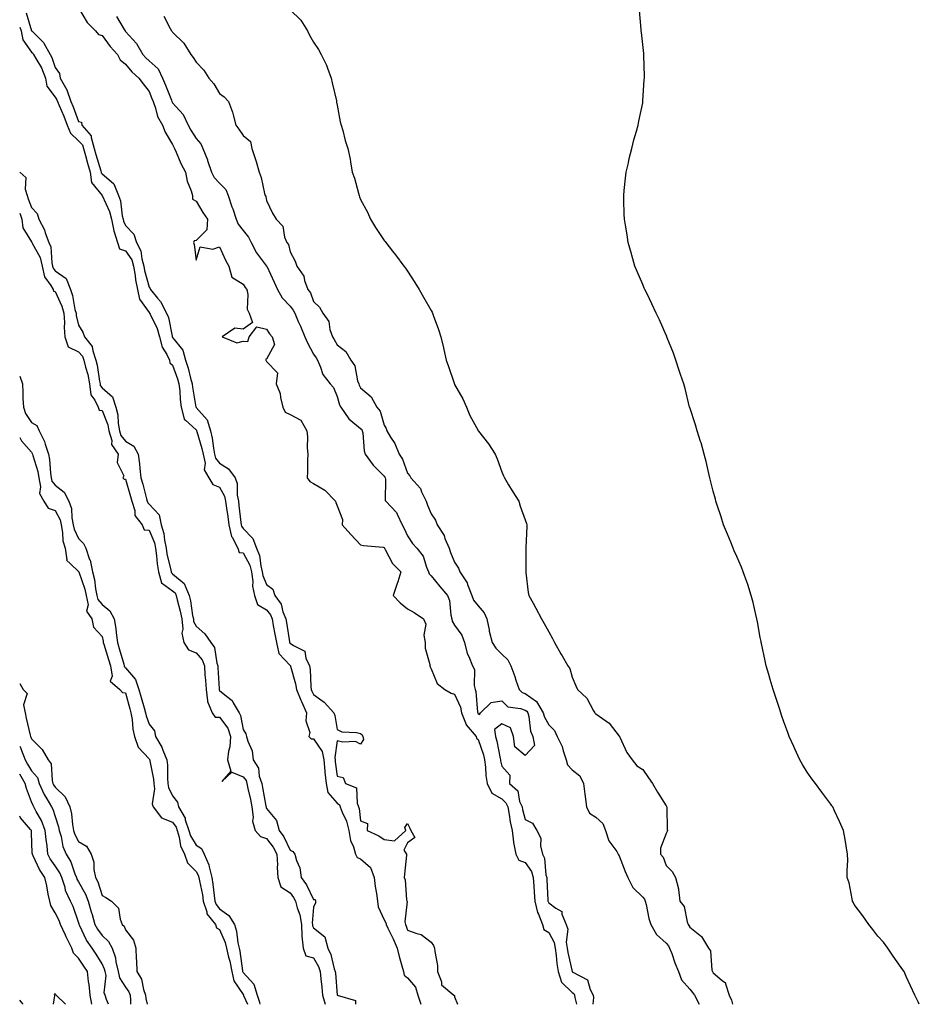
# Model space of a CAD drawing. Units: inches. Extents: x 942083 to 944723, y 7355978 to 7358618.
# Drawn here: x 942083 to 942466, y 7355978 to 7356397 of the extents above; entities that cross this region are included whole.
import ezdxf

# ---------------------------------------------------------------- set-up
doc = ezdxf.new("R2010")
doc.units = ezdxf.units.IN
doc.header["$MEASUREMENT"] = 0
doc.layers.add('Contour_94207355', color=7, linetype='Continuous', true_color=0x934749)

msp = doc.modelspace()

# ---------------------------------------------------------------- linework, layer by layer
at = {"layer": 'Contour_94207355'}
for points in [[(942085.74, 7356399.61, 3296), (942088.05, 7356392.03, 3296), (942088.12, 7356391.99, 3296), (942088.14, 7356391.92, 3296), (942093.12, 7356386.99, 3296), (942093.23, 7356386.74, 3296), (942096, 7356381.92, 3296), (942096.73, 7356380.6, 3296), (942098.05, 7356376.32, 3296), (942099.95, 7356373.83, 3296), (942100.16, 7356371.92, 3296), (942103.05, 7356366.92, 3296), (942104.82, 7356361.92, 3296), (942105.76, 7356359.63, 3296), (942108.05, 7356353.42, 3296), (942109.27, 7356353.14, 3296), (942109.43, 7356351.92, 3296), (942113.43, 7356347.3, 3296), (942113.38, 7356346.59, 3296), (942114.72, 7356341.92, 3296), (942115.45, 7356339.33, 3296), (942117.52, 7356332.45, 3296), (942117.68, 7356331.92, 3296), (942117.72, 7356331.59, 3296), (942118.05, 7356331.18, 3296), (942122.93, 7356327.04, 3296), (942123.07, 7356326.94, 3296), (942123.07, 7356326.9, 3296), (942125.03, 7356321.92, 3296), (942125.83, 7356319.71, 3296), (942126.62, 7356313.34, 3296), (942126.99, 7356311.92, 3296), (942127.15, 7356311.02, 3296), (942128.05, 7356309.2, 3296), (942131.59, 7356305.45, 3296), (942132.72, 7356301.92, 3296), (942134.59, 7356298.46, 3296), (942134.91, 7356295.06, 3296), (942135.84, 7356291.92, 3296), (942136.15, 7356290.02, 3296), (942138.05, 7356282.97, 3296), (942138.58, 7356282.44, 3296), (942138.71, 7356281.92, 3296), (942141.66, 7356278.31, 3296), (942142.94, 7356276.81, 3296), (942145.5, 7356271.92, 3296), (942146.24, 7356270.12, 3296), (942147.84, 7356262.13, 3296), (942147.9, 7356261.92, 3296), (942147.93, 7356261.8, 3296), (942148.05, 7356261.62, 3296), (942152.36, 7356256.23, 3296), (942153.61, 7356251.92, 3296), (942154.67, 7356248.55, 3296), (942155.69, 7356244.28, 3296), (942156.35, 7356241.92, 3296), (942156.52, 7356240.39, 3296), (942158, 7356231.97, 3296), (942158.01, 7356231.92, 3296), (942158.02, 7356231.89, 3296), (942158.05, 7356231.86, 3296), (942162.75, 7356226.62, 3296), (942164.11, 7356221.92, 3296), (942164.87, 7356218.74, 3296), (942165.42, 7356214.55, 3296), (942165.95, 7356211.92, 3296), (942166.32, 7356210.2, 3296), (942168.05, 7356208.06, 3296), (942171.84, 7356205.71, 3296), (942174.63, 7356201.92, 3296), (942175.57, 7356199.44, 3296), (942175.52, 7356194.45, 3296), (942176.06, 7356191.92, 3296), (942176.29, 7356190.16, 3296), (942177.14, 7356182.83, 3296), (942177.26, 7356181.92, 3296), (942177.41, 7356181.28, 3296), (942178.05, 7356180.34, 3296), (942182.23, 7356176.09, 3296), (942183.75, 7356171.92, 3296), (942185.04, 7356168.91, 3296), (942185.53, 7356164.44, 3296), (942186.21, 7356161.92, 3296), (942186.42, 7356160.29, 3296), (942188.05, 7356156.53, 3296), (942190.65, 7356154.51, 3296), (942191.56, 7356151.92, 3296), (942194.23, 7356148.1, 3296), (942195.01, 7356144.96, 3296), (942196.24, 7356141.92, 3296), (942196.52, 7356140.39, 3296), (942197.77, 7356132.2, 3296), (942197.82, 7356131.92, 3296), (942197.85, 7356131.73, 3296), (942198.05, 7356131.52, 3296), (942199.45, 7356130.52, 3296), (942204.3, 7356128.17, 3296), (942204.72, 7356125.25, 3296), (942206.3, 7356121.92, 3296), (942206.58, 7356120.45, 3296), (942206.87, 7356113.1, 3296), (942207.04, 7356111.92, 3296), (942207.34, 7356111.21, 3296), (942208.05, 7356109.74, 3296), (942212.6, 7356106.47, 3296), (942216.64, 7356101.92, 3296), (942217.01, 7356100.88, 3296), (942218.05, 7356094.88, 3296), (942220.02, 7356093.89, 3296), (942226.34, 7356093.63, 3296), (942228.05, 7356093.18, 3296), (942228.75, 7356092.63, 3296), (942228.92, 7356091.92, 3296), (942229.29, 7356090.68, 3296), (942228.05, 7356088.56, 3296), (942225.92, 7356089.79, 3296), (942220.46, 7356089.51, 3296), (942218.05, 7356090.11, 3296), (942217.01, 7356082.97, 3296), (942217.2, 7356081.92, 3296), (942217.27, 7356081.14, 3296), (942218.05, 7356074.95, 3296), (942220.57, 7356074.44, 3296), (942221.56, 7356071.92, 3296), (942226.23, 7356070.1, 3296), (942226.51, 7356063.47, 3296), (942227.18, 7356061.92, 3296), (942227.42, 7356061.29, 3296), (942228.05, 7356056.02, 3296), (942230.99, 7356054.85, 3296), (942230.82, 7356051.92, 3296), (942235.75, 7356049.62, 3296), (942238.05, 7356048.06, 3296), (942242.4, 7356047.57, 3296), (942247.27, 7356051.92, 3296), (942246.8, 7356053.17, 3296), (942248.05, 7356054.96, 3296), (942249, 7356052.87, 3296), (942249.38, 7356051.92, 3296), (942251.1, 7356048.88, 3296), (942248.05, 7356046.62, 3296), (942246.38, 7356043.59, 3296), (942247.6, 7356041.92, 3296), (942247.54, 7356041.41, 3296), (942246.69, 7356033.28, 3296), (942246.55, 7356031.92, 3296), (942247.03, 7356030.91, 3296), (942247.55, 7356022.42, 3296), (942247.69, 7356021.92, 3296), (942247.78, 7356021.65, 3296), (942246.9, 7356013.07, 3296), (942247.1, 7356011.92, 3296), (942247.41, 7356011.28, 3296), (942248.05, 7356009.58, 3296), (942251.91, 7356008.07, 3296), (942253.83, 7356007.7, 3296), (942258.05, 7356004.37, 3296), (942259.07, 7356002.94, 3296), (942259.52, 7356001.92, 3296), (942259.55, 7356000.41, 3296), (942260.7, 7355994.57, 3296), (942260.74, 7355991.92, 3296), (942262.38, 7355987.59, 3296), (942262.45, 7355986.32, 3296), (942267.75, 7355981.92, 3296), (942267.93, 7355981.8, 3296), (942268.05, 7355981.19, 3296), (942269.27, 7355978, 3296)], [(942108.05, 7356401.74, 3295), (942111.66, 7356395.53, 3295), (942115.28, 7356391.92, 3295), (942116.55, 7356390.42, 3295), (942118.05, 7356389.96, 3295), (942121.5, 7356385.36, 3295), (942124.57, 7356381.92, 3295), (942125.74, 7356379.61, 3295), (942128.05, 7356377.83, 3295), (942130.64, 7356374.51, 3295), (942133.67, 7356371.92, 3295), (942135.56, 7356369.43, 3295), (942138.05, 7356366.12, 3295), (942139.29, 7356363.16, 3295), (942139.79, 7356361.92, 3295), (942140.81, 7356359.16, 3295), (942141.65, 7356355.52, 3295), (942143.78, 7356351.92, 3295), (942144.96, 7356348.83, 3295), (942148.05, 7356343.6, 3295), (942148.58, 7356342.44, 3295), (942148.89, 7356341.92, 3295), (942149.61, 7356340.36, 3295), (942151.62, 7356335.5, 3295), (942153.6, 7356331.92, 3295), (942154.25, 7356328.12, 3295), (942155.96, 7356324.01, 3295), (942156.52, 7356321.92, 3295), (942156.54, 7356320.41, 3295), (942158.05, 7356319.59, 3295), (942160.89, 7356314.76, 3295), (942162.84, 7356311.92, 3295), (942162.6, 7356307.37, 3295), (942158.05, 7356302.78, 3295), (942157.29, 7356302.68, 3295), (942156.94, 7356301.92, 3295), (942157.21, 7356301.08, 3295), (942158.05, 7356294.46, 3295), (942159.83, 7356300.15, 3295), (942165.24, 7356299.11, 3295), (942168.05, 7356300.07, 3295), (942170.62, 7356294.49, 3295), (942172.04, 7356291.92, 3295), (942173.32, 7356287.2, 3295), (942178.05, 7356284.27, 3295), (942178.98, 7356282.85, 3295), (942179.59, 7356281.92, 3295), (942180.07, 7356279.9, 3295), (942179.71, 7356273.58, 3295), (942180.59, 7356271.92, 3295), (942182.02, 7356267.95, 3295), (942178.05, 7356265.18, 3295), (942174.46, 7356265.51, 3295), (942169.19, 7356261.92, 3295), (942175.4, 7356259.28, 3295), (942178.05, 7356259.97, 3295), (942180.07, 7356259.9, 3295), (942180.64, 7356261.92, 3295), (942183.84, 7356266.13, 3295), (942188.05, 7356265.12, 3295), (942189.31, 7356263.17, 3295), (942190.46, 7356261.92, 3295), (942191.37, 7356258.6, 3295), (942188.05, 7356252.33, 3295), (942187.67, 7356252.3, 3295), (942187.77, 7356251.92, 3295), (942187.81, 7356251.67, 3295), (942188.05, 7356251.33, 3295), (942192.73, 7356246.6, 3295), (942192.11, 7356241.92, 3295), (942193.85, 7356237.73, 3295), (942193.9, 7356236.07, 3295), (942194.88, 7356231.92, 3295), (942195.93, 7356229.8, 3295), (942198.05, 7356228.78, 3295), (942202.55, 7356226.42, 3295), (942205.12, 7356221.92, 3295), (942205.44, 7356219.31, 3295), (942205.37, 7356214.6, 3295), (942205.63, 7356211.92, 3295), (942205.51, 7356209.38, 3295), (942205.47, 7356204.5, 3295), (942205.34, 7356201.92, 3295), (942206.41, 7356200.28, 3295), (942208.05, 7356199.47, 3295), (942212.79, 7356196.66, 3295), (942217.42, 7356191.92, 3295), (942217.5, 7356191.37, 3295), (942218.05, 7356189.96, 3295), (942220.36, 7356184.23, 3295), (942220.2, 7356181.92, 3295), (942223.93, 7356177.8, 3295), (942228.05, 7356173.36, 3295), (942229.28, 7356173.15, 3295), (942237.6, 7356172.37, 3295), (942238.05, 7356172.3, 3295), (942238.18, 7356172.05, 3295), (942238.24, 7356171.92, 3295), (942238.53, 7356171.44, 3295), (942241.6, 7356165.47, 3295), (942245.16, 7356161.92, 3295), (942243.82, 7356157.7, 3295), (942243.5, 7356156.47, 3295), (942241.83, 7356151.92, 3295), (942244.8, 7356148.67, 3295), (942248.05, 7356146.15, 3295), (942250.76, 7356144.63, 3295), (942254.85, 7356141.92, 3295), (942255.72, 7356139.59, 3295), (942255, 7356134.97, 3295), (942255.5, 7356131.92, 3295), (942255.53, 7356129.4, 3295), (942257.44, 7356122.52, 3295), (942257.45, 7356121.92, 3295), (942257.65, 7356121.52, 3295), (942258.05, 7356120.7, 3295), (942260.59, 7356114.46, 3295), (942263.87, 7356111.92, 3295), (942266.51, 7356110.37, 3295), (942268.05, 7356109.86, 3295), (942270.49, 7356104.36, 3295), (942271.03, 7356101.92, 3295), (942272.97, 7356097, 3295), (942272.99, 7356096.86, 3295), (942277.13, 7356091.92, 3295), (942277.28, 7356091.15, 3295), (942278.05, 7356090.58, 3295), (942280.28, 7356084.14, 3295), (942280.81, 7356081.92, 3295), (942281.18, 7356078.79, 3295), (942281.37, 7356075.24, 3295), (942281.82, 7356071.92, 3295), (942283.88, 7356067.76, 3295), (942288.05, 7356065.36, 3295), (942289.84, 7356063.7, 3295), (942290.6, 7356061.92, 3295), (942291.21, 7356058.76, 3295), (942291.68, 7356055.55, 3295), (942292.48, 7356051.92, 3295), (942293.09, 7356046.96, 3295), (942293.14, 7356046.83, 3295), (942294.14, 7356041.92, 3295), (942295.4, 7356039.28, 3295), (942298.05, 7356038.28, 3295), (942300.67, 7356034.54, 3295), (942301.45, 7356031.92, 3295), (942301.68, 7356028.29, 3295), (942301.88, 7356025.75, 3295), (942302.11, 7356021.92, 3295), (942303.23, 7356017.09, 3295), (942303.67, 7356016.3, 3295), (942305.44, 7356011.92, 3295), (942306.01, 7356009.88, 3295), (942308.05, 7356008.55, 3295), (942310.37, 7356004.24, 3295), (942310.75, 7356001.92, 3295), (942311.22, 7355998.75, 3295), (942311.54, 7355995.41, 3295), (942312.12, 7355991.92, 3295), (942313.53, 7355987.4, 3295), (942318.05, 7355983.01, 3295), (942318.68, 7355982.55, 3295), (942319.03, 7355981.92, 3295), (942319.14, 7355980.83, 3295), (942319.82, 7355978, 3295)], [(942198.05, 7356400.97, 3292), (942202.61, 7356396.48, 3292), (942205.41, 7356391.92, 3292), (942206.27, 7356390.14, 3292), (942208.05, 7356387.13, 3292), (942210.14, 7356384.01, 3292), (942211.28, 7356381.92, 3292), (942213.53, 7356377.39, 3292), (942213.93, 7356376.04, 3292), (942215.5, 7356371.92, 3292), (942215.95, 7356369.82, 3292), (942217.72, 7356362.25, 3292), (942217.79, 7356361.92, 3292), (942217.84, 7356361.71, 3292), (942218.05, 7356360.37, 3292), (942219.37, 7356353.24, 3292), (942219.76, 7356351.92, 3292), (942220.44, 7356349.53, 3292), (942221.51, 7356345.37, 3292), (942222.59, 7356341.92, 3292), (942223.59, 7356337.45, 3292), (942223.67, 7356336.29, 3292), (942224.45, 7356331.92, 3292), (942225.42, 7356329.29, 3292), (942227.07, 7356322.9, 3292), (942227.39, 7356321.92, 3292), (942227.57, 7356321.44, 3292), (942228.05, 7356320.26, 3292), (942230.96, 7356314.83, 3292), (942232.26, 7356311.92, 3292), (942234.41, 7356308.28, 3292), (942238.05, 7356302.84, 3292), (942238.48, 7356302.35, 3292), (942238.78, 7356301.92, 3292), (942241.62, 7356298.35, 3292), (942242.89, 7356296.76, 3292), (942246.45, 7356291.92, 3292), (942247.13, 7356291, 3292), (942248.05, 7356289.71, 3292), (942251.13, 7356284.99, 3292), (942252.89, 7356281.92, 3292), (942254.81, 7356278.68, 3292), (942258.05, 7356273, 3292), (942258.43, 7356272.3, 3292), (942258.6, 7356271.92, 3292), (942258.9, 7356271.08, 3292), (942261.14, 7356265, 3292), (942262.15, 7356261.92, 3292), (942263.36, 7356257.23, 3292), (942263.49, 7356256.49, 3292), (942264.49, 7356251.92, 3292), (942265.43, 7356249.3, 3292), (942267.79, 7356242.18, 3292), (942267.87, 7356241.92, 3292), (942267.96, 7356241.83, 3292), (942268.05, 7356241.61, 3292), (942271.56, 7356235.43, 3292), (942273.06, 7356231.92, 3292), (942274.56, 7356228.44, 3292), (942278.05, 7356221.97, 3292), (942278.09, 7356221.92, 3292), (942278.22, 7356221.75, 3292), (942282.5, 7356216.37, 3292), (942285.24, 7356211.92, 3292), (942286.13, 7356210, 3292), (942288.05, 7356204.51, 3292), (942288.87, 7356202.74, 3292), (942289.2, 7356201.92, 3292), (942291.01, 7356198.96, 3292), (942292.56, 7356196.43, 3292), (942295.36, 7356191.92, 3292), (942295.93, 7356189.81, 3292), (942298.05, 7356184.08, 3292), (942298.62, 7356182.49, 3292), (942298.81, 7356181.92, 3292), (942298.79, 7356181.18, 3292), (942298.29, 7356172.16, 3292), (942298.28, 7356171.92, 3292), (942298.29, 7356171.68, 3292), (942298.3, 7356162.18, 3292), (942298.31, 7356161.92, 3292), (942298.37, 7356161.6, 3292), (942299.3, 7356153.17, 3292), (942299.59, 7356151.92, 3292), (942301.43, 7356148.54, 3292), (942302.57, 7356146.45, 3292), (942305, 7356141.92, 3292), (942306.15, 7356140.01, 3292), (942308.05, 7356136.44, 3292), (942309.66, 7356133.53, 3292), (942310.56, 7356131.92, 3292), (942313.25, 7356127.11, 3292), (942313.72, 7356126.25, 3292), (942316.14, 7356121.92, 3292), (942317, 7356120.87, 3292), (942318.05, 7356117.19, 3292), (942319.62, 7356113.5, 3292), (942320.34, 7356111.92, 3292), (942324.35, 7356108.21, 3292), (942327.13, 7356102.83, 3292), (942327.71, 7356101.92, 3292), (942327.86, 7356101.73, 3292), (942328.05, 7356101.57, 3292), (942329.46, 7356100.52, 3292), (942333.73, 7356097.6, 3292), (942338.05, 7356092.06, 3292), (942338.12, 7356091.99, 3292), (942338.19, 7356091.92, 3292), (942338.34, 7356091.63, 3292), (942341.23, 7356085.1, 3292), (942343.61, 7356081.92, 3292), (942345.56, 7356079.43, 3292), (942348.05, 7356077.92, 3292), (942350.45, 7356074.33, 3292), (942352.16, 7356071.92, 3292), (942354.36, 7356068.23, 3292), (942358.05, 7356062.36, 3292), (942358.19, 7356062.06, 3292), (942358.26, 7356061.92, 3292), (942358.28, 7356061.68, 3292), (942358.47, 7356052.34, 3292), (942358.54, 7356051.92, 3292), (942358.47, 7356051.5, 3292), (942358.05, 7356050.7, 3292), (942355.64, 7356044.33, 3292), (942355.59, 7356041.92, 3292), (942356.76, 7356040.64, 3292), (942358.05, 7356036.96, 3292), (942360.58, 7356034.45, 3292), (942362.05, 7356031.92, 3292), (942363.26, 7356027.13, 3292), (942363.22, 7356026.76, 3292), (942363.86, 7356021.92, 3292), (942365.69, 7356019.55, 3292), (942366.95, 7356013.02, 3292), (942367.38, 7356011.92, 3292), (942367.69, 7356011.56, 3292), (942368.05, 7356010.74, 3292), (942373.02, 7356006.89, 3292), (942376.09, 7356001.92, 3292), (942376.82, 7356000.69, 3292), (942377.51, 7355992.45, 3292), (942377.68, 7355991.92, 3292), (942377.84, 7355991.71, 3292), (942378.05, 7355991.44, 3292), (942381.83, 7355988.14, 3292), (942383.25, 7355987.11, 3292), (942383.22, 7355986.76, 3292), (942384.8, 7355981.92, 3292), (942385.85, 7355979.72, 3292), (942386.31, 7355978, 3292)], [(942465.73, 7355978, 3291), (942465.22, 7355979.09, 3291), (942463.76, 7355981.92, 3291), (942461.95, 7355985.81, 3291), (942460.16, 7355989.81, 3291), (942459.21, 7355991.92, 3291), (942458.77, 7355992.65, 3291), (942458.05, 7355993.69, 3291), (942454.66, 7355998.53, 3291), (942452.28, 7356001.92, 3291), (942450.49, 7356004.36, 3291), (942448.05, 7356007.02, 3291), (942446.01, 7356009.88, 3291), (942444.19, 7356011.92, 3291), (942441.69, 7356015.57, 3291), (942438.05, 7356020.45, 3291), (942437.57, 7356021.44, 3291), (942437.37, 7356021.92, 3291), (942437.11, 7356022.86, 3291), (942435.85, 7356029.72, 3291), (942435.1, 7356031.92, 3291), (942435, 7356034.97, 3291), (942435.27, 7356039.14, 3291), (942435.17, 7356041.92, 3291), (942434.56, 7356045.41, 3291), (942434.22, 7356048.09, 3291), (942433.46, 7356051.92, 3291), (942431.81, 7356055.68, 3291), (942429.69, 7356060.28, 3291), (942428.94, 7356061.92, 3291), (942428.57, 7356062.44, 3291), (942428.05, 7356063.13, 3291), (942424.29, 7356068.16, 3291), (942421.52, 7356071.92, 3291), (942420.07, 7356073.95, 3291), (942418.05, 7356076.76, 3291), (942416.09, 7356079.96, 3291), (942414.92, 7356081.92, 3291), (942412.79, 7356086.66, 3291), (942412.34, 7356087.64, 3291), (942410.34, 7356091.92, 3291), (942409.74, 7356093.6, 3291), (942408.05, 7356098.11, 3291), (942407.12, 7356100.99, 3291), (942406.8, 7356101.92, 3291), (942406.18, 7356103.79, 3291), (942404.66, 7356108.53, 3291), (942403.49, 7356111.92, 3291), (942402.29, 7356116.16, 3291), (942401.66, 7356118.31, 3291), (942400.63, 7356121.92, 3291), (942400.19, 7356124.05, 3291), (942398.6, 7356131.38, 3291), (942398.48, 7356131.92, 3291), (942398.4, 7356132.27, 3291), (942398.05, 7356133.99, 3291), (942396.82, 7356140.69, 3291), (942396.59, 7356141.92, 3291), (942396.14, 7356143.84, 3291), (942394.98, 7356148.86, 3291), (942394.26, 7356151.92, 3291), (942392.71, 7356156.58, 3291), (942392.33, 7356157.64, 3291), (942390.82, 7356161.92, 3291), (942390.05, 7356163.92, 3291), (942388.05, 7356168.46, 3291), (942387.01, 7356170.88, 3291), (942386.55, 7356171.92, 3291), (942385.49, 7356174.48, 3291), (942384.1, 7356177.97, 3291), (942382.37, 7356181.92, 3291), (942381.39, 7356185.26, 3291), (942379.74, 7356190.24, 3291), (942379.2, 7356191.92, 3291), (942378.98, 7356192.85, 3291), (942378.05, 7356196.15, 3291), (942376.92, 7356200.79, 3291), (942376.62, 7356201.92, 3291), (942376.17, 7356203.8, 3291), (942375.02, 7356208.9, 3291), (942374.22, 7356211.92, 3291), (942372.85, 7356216.72, 3291), (942372.65, 7356217.32, 3291), (942371.22, 7356221.92, 3291), (942370.5, 7356224.37, 3291), (942368.05, 7356231.8, 3291), (942368.02, 7356231.89, 3291), (942368.01, 7356231.92, 3291), (942368, 7356231.97, 3291), (942366.05, 7356239.92, 3291), (942365.5, 7356241.92, 3291), (942364.18, 7356245.78, 3291), (942363.62, 7356247.48, 3291), (942362.08, 7356251.92, 3291), (942361.08, 7356254.94, 3291), (942358.51, 7356261.47, 3291), (942358.33, 7356261.92, 3291), (942358.26, 7356262.12, 3291), (942358.05, 7356262.57, 3291), (942355.16, 7356269.03, 3291), (942353.76, 7356271.92, 3291), (942351.99, 7356275.86, 3291), (942349.9, 7356280.08, 3291), (942349.01, 7356281.92, 3291), (942348.72, 7356282.6, 3291), (942348.05, 7356284.13, 3291), (942345.73, 7356289.59, 3291), (942344.7, 7356291.92, 3291), (942343.42, 7356296.54, 3291), (942343.26, 7356297.14, 3291), (942341.91, 7356301.92, 3291), (942341.4, 7356305.27, 3291), (942340.7, 7356309.28, 3291), (942340.25, 7356311.92, 3291), (942340.2, 7356314.07, 3291), (942340, 7356319.97, 3291), (942339.97, 7356321.92, 3291), (942340.22, 7356324.09, 3291), (942340.67, 7356329.3, 3291), (942341, 7356331.92, 3291), (942341.94, 7356335.81, 3291), (942342.35, 7356337.63, 3291), (942343.41, 7356341.92, 3291), (942344.33, 7356345.64, 3291), (942345.42, 7356349.3, 3291), (942346.15, 7356351.92, 3291), (942346.45, 7356353.52, 3291), (942348.05, 7356361.33, 3291), (942348.14, 7356361.83, 3291), (942348.16, 7356361.92, 3291), (942348.16, 7356362.03, 3291), (942348.73, 7356371.23, 3291), (942348.77, 7356371.92, 3291), (942348.77, 7356372.64, 3291), (942348.54, 7356381.43, 3291), (942348.54, 7356381.92, 3291), (942348.51, 7356382.37, 3291), (942348.05, 7356386.2, 3291), (942347.47, 7356391.34, 3291), (942347.43, 7356391.92, 3291), (942347.39, 7356392.58, 3291), (942346.71, 7356400.58, 3291)], [(942124.2, 7356398.07, 3294), (942127.44, 7356392.53, 3294), (942127.81, 7356391.92, 3294), (942127.91, 7356391.78, 3294), (942128.05, 7356391.63, 3294), (942132.7, 7356386.57, 3294), (942135.44, 7356381.92, 3294), (942136.61, 7356380.48, 3294), (942138.05, 7356379.22, 3294), (942141.93, 7356375.79, 3294), (942143.81, 7356371.92, 3294), (942145.04, 7356368.92, 3294), (942147.54, 7356362.43, 3294), (942147.74, 7356361.92, 3294), (942147.83, 7356361.7, 3294), (942148.05, 7356361.37, 3294), (942152.58, 7356356.45, 3294), (942154.7, 7356351.92, 3294), (942155.81, 7356349.69, 3294), (942158.05, 7356346.25, 3294), (942160.03, 7356343.9, 3294), (942160.9, 7356341.92, 3294), (942162.84, 7356337.12, 3294), (942162.97, 7356336.84, 3294), (942164.67, 7356331.92, 3294), (942165.75, 7356329.62, 3294), (942168.05, 7356327.19, 3294), (942170.66, 7356324.52, 3294), (942171.72, 7356321.92, 3294), (942173.32, 7356317.19, 3294), (942173.62, 7356316.35, 3294), (942175.15, 7356311.92, 3294), (942175.96, 7356309.83, 3294), (942178.05, 7356307.03, 3294), (942180.34, 7356304.21, 3294), (942181.49, 7356301.92, 3294), (942183.72, 7356297.59, 3294), (942188.05, 7356291.97, 3294), (942188.08, 7356291.94, 3294), (942188.12, 7356291.85, 3294), (942191.28, 7356285.15, 3294), (942192.72, 7356281.92, 3294), (942194.63, 7356278.5, 3294), (942198.05, 7356274.86, 3294), (942199.39, 7356273.25, 3294), (942200.03, 7356271.92, 3294), (942201.53, 7356268.44, 3294), (942202.45, 7356266.32, 3294), (942204.31, 7356261.92, 3294), (942205.4, 7356259.27, 3294), (942208.05, 7356254.48, 3294), (942209.09, 7356252.95, 3294), (942209.67, 7356251.92, 3294), (942211.04, 7356248.94, 3294), (942211.98, 7356245.85, 3294), (942215.15, 7356241.92, 3294), (942216.46, 7356240.32, 3294), (942218.05, 7356236.44, 3294), (942219.09, 7356232.97, 3294), (942219.56, 7356231.92, 3294), (942223.06, 7356226.93, 3294), (942228.05, 7356222.93, 3294), (942228.54, 7356222.41, 3294), (942228.76, 7356221.92, 3294), (942228.95, 7356221.02, 3294), (942229.5, 7356213.36, 3294), (942229.93, 7356211.92, 3294), (942233.39, 7356207.26, 3294), (942238.05, 7356202.57, 3294), (942238.32, 7356202.2, 3294), (942238.45, 7356201.92, 3294), (942238.62, 7356201.36, 3294), (942238.44, 7356192.31, 3294), (942238.7, 7356191.92, 3294), (942243.3, 7356187.17, 3294), (942243.54, 7356186.43, 3294), (942245.75, 7356181.92, 3294), (942246.5, 7356180.37, 3294), (942248.05, 7356177.17, 3294), (942250.12, 7356173.99, 3294), (942251.94, 7356171.92, 3294), (942254.69, 7356168.56, 3294), (942256.07, 7356163.9, 3294), (942256.97, 7356161.92, 3294), (942257.18, 7356161.06, 3294), (942258.05, 7356160.21, 3294), (942261.81, 7356155.68, 3294), (942265.07, 7356151.92, 3294), (942265.83, 7356149.7, 3294), (942266.44, 7356143.53, 3294), (942266.82, 7356141.92, 3294), (942267.02, 7356140.89, 3294), (942268.05, 7356139.29, 3294), (942271.11, 7356134.98, 3294), (942272.26, 7356131.92, 3294), (942273.32, 7356127.19, 3294), (942274.02, 7356125.95, 3294), (942275.62, 7356121.92, 3294), (942276.46, 7356120.33, 3294), (942276.4, 7356113.57, 3294), (942276.82, 7356111.92, 3294), (942277.11, 7356110.98, 3294), (942277.79, 7356102.19, 3294), (942277.84, 7356101.92, 3294), (942277.9, 7356101.77, 3294), (942278.05, 7356101.61, 3294), (942278.67, 7356101.3, 3294), (942279, 7356101.92, 3294), (942283.61, 7356106.36, 3294), (942288.05, 7356106.99, 3294), (942290.66, 7356104.52, 3294), (942296.13, 7356103.85, 3294), (942298.05, 7356103.11, 3294), (942298.75, 7356102.62, 3294), (942299.15, 7356101.92, 3294), (942299.58, 7356100.39, 3294), (942300.35, 7356094.22, 3294), (942301.34, 7356091.92, 3294), (942301.96, 7356088.01, 3294), (942298.05, 7356083.87, 3294), (942293.58, 7356087.45, 3294), (942293.07, 7356091.92, 3294), (942291.76, 7356095.63, 3294), (942288.05, 7356097.22, 3294), (942285.04, 7356094.92, 3294), (942285.46, 7356091.92, 3294), (942286.04, 7356089.91, 3294), (942287.39, 7356082.58, 3294), (942287.55, 7356081.92, 3294), (942287.6, 7356081.47, 3294), (942288.05, 7356079.26, 3294), (942291.55, 7356075.42, 3294), (942291.41, 7356071.92, 3294), (942294.96, 7356068.83, 3294), (942295.7, 7356064.27, 3294), (942296.7, 7356061.92, 3294), (942296.92, 7356060.79, 3294), (942298.05, 7356056.59, 3294), (942301.15, 7356055.02, 3294), (942302.97, 7356051.92, 3294), (942304.76, 7356048.63, 3294), (942304.55, 7356045.42, 3294), (942305.37, 7356041.92, 3294), (942306.34, 7356040.21, 3294), (942306.88, 7356033.09, 3294), (942307.22, 7356031.92, 3294), (942307.27, 7356031.14, 3294), (942307.69, 7356022.28, 3294), (942307.72, 7356021.92, 3294), (942307.78, 7356021.65, 3294), (942308.05, 7356021.17, 3294), (942311.12, 7356018.85, 3294), (942313.66, 7356017.52, 3294), (942313.7, 7356016.27, 3294), (942315.51, 7356011.92, 3294), (942316.13, 7356009.99, 3294), (942315.53, 7356004.44, 3294), (942315.94, 7356001.92, 3294), (942316.21, 7356000.08, 3294), (942318, 7355991.97, 3294), (942318.01, 7355991.92, 3294), (942318.02, 7355991.89, 3294), (942318.05, 7355991.85, 3294), (942318.27, 7355991.69, 3294), (942324.51, 7355988.38, 3294), (942325.72, 7355984.26, 3294), (942326.99, 7355981.92, 3294), (942327.08, 7355980.95, 3294), (942326.89, 7355978, 3294)], [(942144.33, 7356398.2, 3293), (942146.99, 7356392.99, 3293), (942147.63, 7356391.92, 3293), (942147.84, 7356391.71, 3293), (942148.05, 7356391.4, 3293), (942152.82, 7356386.69, 3293), (942155.85, 7356381.92, 3293), (942156.74, 7356380.61, 3293), (942158.05, 7356378.67, 3293), (942161.37, 7356375.24, 3293), (942163.41, 7356371.92, 3293), (942165.54, 7356369.41, 3293), (942168.05, 7356365.34, 3293), (942169.98, 7356363.85, 3293), (942171.87, 7356361.92, 3293), (942173.57, 7356357.43, 3293), (942173.75, 7356356.21, 3293), (942174.92, 7356351.92, 3293), (942176.25, 7356350.12, 3293), (942178.05, 7356347.41, 3293), (942181.13, 7356344.99, 3293), (942181.83, 7356341.92, 3293), (942183.35, 7356337.22, 3293), (942183.56, 7356336.42, 3293), (942184.87, 7356331.92, 3293), (942185.71, 7356329.58, 3293), (942187.21, 7356322.76, 3293), (942187.45, 7356321.92, 3293), (942187.7, 7356321.57, 3293), (942188.05, 7356319.89, 3293), (942190.52, 7356314.39, 3293), (942192.16, 7356311.92, 3293), (942195, 7356308.88, 3293), (942195.72, 7356304.26, 3293), (942196.64, 7356301.92, 3293), (942197.29, 7356301.16, 3293), (942198.05, 7356297.96, 3293), (942200.18, 7356294.05, 3293), (942200.85, 7356291.92, 3293), (942203.83, 7356287.71, 3293), (942204.17, 7356285.79, 3293), (942205.62, 7356281.92, 3293), (942206.68, 7356280.55, 3293), (942208.05, 7356276.83, 3293), (942210.58, 7356274.45, 3293), (942212.01, 7356271.92, 3293), (942214.45, 7356268.32, 3293), (942214.92, 7356265.04, 3293), (942216.03, 7356261.92, 3293), (942216.83, 7356260.69, 3293), (942218.05, 7356258.45, 3293), (942221.79, 7356255.67, 3293), (942223.87, 7356251.92, 3293), (942225.63, 7356249.5, 3293), (942226.78, 7356243.19, 3293), (942227.26, 7356241.92, 3293), (942227.47, 7356241.34, 3293), (942228.05, 7356240.19, 3293), (942232.51, 7356236.39, 3293), (942234.9, 7356231.92, 3293), (942236.39, 7356230.26, 3293), (942238.05, 7356224.32, 3293), (942238.97, 7356222.84, 3293), (942239.14, 7356221.92, 3293), (942240.74, 7356219.23, 3293), (942242.58, 7356216.45, 3293), (942244.49, 7356211.92, 3293), (942245.93, 7356209.8, 3293), (942248.05, 7356203.84, 3293), (942248.91, 7356202.78, 3293), (942249.41, 7356201.92, 3293), (942253.53, 7356197.4, 3293), (942253.98, 7356195.99, 3293), (942255.92, 7356191.92, 3293), (942256.44, 7356190.31, 3293), (942258.05, 7356186.55, 3293), (942259.95, 7356183.83, 3293), (942260.57, 7356181.92, 3293), (942263.53, 7356177.39, 3293), (942263.93, 7356176.04, 3293), (942265.67, 7356171.92, 3293), (942266.25, 7356170.13, 3293), (942268.05, 7356166.07, 3293), (942269.62, 7356163.5, 3293), (942270.25, 7356161.92, 3293), (942273.3, 7356157.17, 3293), (942273.5, 7356156.47, 3293), (942275.36, 7356151.92, 3293), (942276.05, 7356149.92, 3293), (942278.05, 7356147.45, 3293), (942280.6, 7356144.47, 3293), (942281.68, 7356141.92, 3293), (942282.69, 7356137.28, 3293), (942282.8, 7356136.66, 3293), (942283.97, 7356131.92, 3293), (942285.54, 7356129.41, 3293), (942288.05, 7356126.96, 3293), (942290.62, 7356124.49, 3293), (942291.97, 7356121.92, 3293), (942293.6, 7356117.46, 3293), (942294.13, 7356115.84, 3293), (942295.49, 7356111.92, 3293), (942296.79, 7356110.66, 3293), (942298.05, 7356110.17, 3293), (942302.91, 7356106.79, 3293), (942305.74, 7356101.92, 3293), (942306.24, 7356100.11, 3293), (942308.05, 7356096.82, 3293), (942310.52, 7356094.39, 3293), (942311.62, 7356091.92, 3293), (942313.79, 7356087.66, 3293), (942314.19, 7356085.78, 3293), (942315.5, 7356081.92, 3293), (942316.01, 7356079.88, 3293), (942318.05, 7356077.68, 3293), (942321.24, 7356075.12, 3293), (942322.91, 7356071.92, 3293), (942323.47, 7356067.34, 3293), (942323.63, 7356066.35, 3293), (942324.19, 7356061.92, 3293), (942325.44, 7356059.31, 3293), (942328.05, 7356057.64, 3293), (942331.04, 7356054.91, 3293), (942332.24, 7356051.92, 3293), (942333.68, 7356047.55, 3293), (942337.01, 7356042.96, 3293), (942337.64, 7356041.92, 3293), (942337.71, 7356041.58, 3293), (942338.05, 7356041.09, 3293), (942340.64, 7356034.51, 3293), (942341.66, 7356031.92, 3293), (942343.8, 7356027.68, 3293), (942348.05, 7356023.61, 3293), (942348.85, 7356022.72, 3293), (942349.14, 7356021.92, 3293), (942349.55, 7356020.42, 3293), (942350.67, 7356014.54, 3293), (942351.55, 7356011.92, 3293), (942353.86, 7356007.73, 3293), (942358.05, 7356003.95, 3293), (942359.01, 7356002.87, 3293), (942359.51, 7356001.92, 3293), (942360.38, 7355999.58, 3293), (942361.74, 7355995.61, 3293), (942363.26, 7355991.92, 3293), (942364.6, 7355988.47, 3293), (942368.05, 7355984.5, 3293), (942369.17, 7355983.04, 3293), (942370.04, 7355981.92, 3293), (942372, 7355978, 3293)], [(942083, 7356393.59, 3297), (942083.64, 7356391.92, 3297), (942084.27, 7356388.14, 3297), (942088.05, 7356382.91, 3297), (942088.55, 7356382.42, 3297), (942088.83, 7356381.92, 3297), (942089.81, 7356380.16, 3297), (942092.31, 7356376.18, 3297), (942094.03, 7356371.92, 3297), (942094.51, 7356368.38, 3297), (942098.05, 7356363.79, 3297), (942098.8, 7356362.67, 3297), (942099.08, 7356361.92, 3297), (942099.8, 7356360.18, 3297), (942101.76, 7356355.63, 3297), (942103.2, 7356351.92, 3297), (942104.55, 7356348.42, 3297), (942108.05, 7356345.25, 3297), (942109.66, 7356343.53, 3297), (942110.12, 7356341.92, 3297), (942110.94, 7356339.02, 3297), (942111.86, 7356335.72, 3297), (942112.96, 7356331.92, 3297), (942113.6, 7356327.46, 3297), (942118.05, 7356321.92, 3297), (942121.28, 7356315.15, 3297), (942122.11, 7356311.92, 3297), (942123.03, 7356306.94, 3297), (942123.03, 7356306.9, 3297), (942124.58, 7356301.92, 3297), (942125.46, 7356299.33, 3297), (942128.05, 7356298.38, 3297), (942130.66, 7356294.53, 3297), (942131.43, 7356291.92, 3297), (942132.08, 7356287.88, 3297), (942132.24, 7356286.11, 3297), (942133.06, 7356281.92, 3297), (942133.93, 7356277.8, 3297), (942138.05, 7356272.25, 3297), (942138.21, 7356272.07, 3297), (942138.28, 7356271.92, 3297), (942138.44, 7356271.53, 3297), (942141.51, 7356265.37, 3297), (942142.55, 7356261.92, 3297), (942143.63, 7356257.5, 3297), (942145.66, 7356254.31, 3297), (942146.78, 7356251.92, 3297), (942146.87, 7356250.74, 3297), (942148.05, 7356249.87, 3297), (942150.15, 7356244.01, 3297), (942150.74, 7356241.92, 3297), (942151.07, 7356238.9, 3297), (942151.29, 7356235.16, 3297), (942151.69, 7356231.92, 3297), (942153.01, 7356226.96, 3297), (942152.99, 7356226.86, 3297), (942153.56, 7356226.41, 3297), (942158.05, 7356222.29, 3297), (942158.23, 7356222.1, 3297), (942158.27, 7356221.92, 3297), (942158.35, 7356221.62, 3297), (942160.53, 7356214.4, 3297), (942161.03, 7356211.92, 3297), (942161.87, 7356208.11, 3297), (942161.42, 7356205.29, 3297), (942163.53, 7356201.92, 3297), (942165.2, 7356199.07, 3297), (942168.05, 7356197.86, 3297), (942170.16, 7356194.03, 3297), (942170.61, 7356191.92, 3297), (942171, 7356188.97, 3297), (942171.53, 7356185.39, 3297), (942171.97, 7356181.92, 3297), (942173.11, 7356176.98, 3297), (942173.38, 7356176.59, 3297), (942175.75, 7356171.92, 3297), (942176.32, 7356170.19, 3297), (942178.05, 7356169.94, 3297), (942180.91, 7356164.78, 3297), (942181.69, 7356161.92, 3297), (942182.23, 7356157.74, 3297), (942182.02, 7356155.89, 3297), (942182.91, 7356151.92, 3297), (942184.17, 7356148.04, 3297), (942188.05, 7356145.7, 3297), (942189.7, 7356143.58, 3297), (942190.37, 7356141.92, 3297), (942190.88, 7356139.09, 3297), (942191.59, 7356135.47, 3297), (942192.2, 7356131.92, 3297), (942193.28, 7356127.15, 3297), (942198.05, 7356122.05, 3297), (942198.13, 7356122, 3297), (942198.17, 7356121.92, 3297), (942198.2, 7356121.78, 3297), (942200.37, 7356114.24, 3297), (942200.71, 7356111.92, 3297), (942202.59, 7356107.37, 3297), (942202.84, 7356106.72, 3297), (942205.05, 7356101.92, 3297), (942204.75, 7356098.62, 3297), (942206.45, 7356093.52, 3297), (942206.05, 7356091.92, 3297), (942206.96, 7356090.83, 3297), (942208.05, 7356090.88, 3297), (942211.7, 7356085.57, 3297), (942212.4, 7356081.92, 3297), (942212.83, 7356077.14, 3297), (942212.85, 7356076.73, 3297), (942213.32, 7356071.92, 3297), (942214.16, 7356068.03, 3297), (942218.05, 7356063.5, 3297), (942218.99, 7356062.86, 3297), (942219.4, 7356061.92, 3297), (942220.19, 7356059.78, 3297), (942222.06, 7356055.93, 3297), (942223.09, 7356051.92, 3297), (942223.77, 7356047.65, 3297), (942224.98, 7356044.98, 3297), (942225.81, 7356041.92, 3297), (942226.56, 7356040.43, 3297), (942228.05, 7356039.85, 3297), (942232.27, 7356036.14, 3297), (942233.74, 7356031.92, 3297), (942234.24, 7356028.11, 3297), (942234.8, 7356025.17, 3297), (942235.27, 7356021.92, 3297), (942235.54, 7356019.41, 3297), (942238.05, 7356013.89, 3297), (942238.76, 7356012.64, 3297), (942238.89, 7356011.92, 3297), (942239.66, 7356010.31, 3297), (942241.95, 7356005.82, 3297), (942243.58, 7356001.92, 3297), (942244.43, 7355998.29, 3297), (942245.6, 7355994.37, 3297), (942246.23, 7355991.92, 3297), (942246.55, 7355990.42, 3297), (942248.05, 7355989.31, 3297), (942251.4, 7355985.27, 3297), (942252.42, 7355981.92, 3297), (942253.7, 7355978, 3297)], [(942083, 7356331.91, 3298), (942085.67, 7356329.54, 3298), (942085.29, 7356324.69, 3298), (942086.15, 7356321.92, 3298), (942086.65, 7356320.52, 3298), (942088.05, 7356316.8, 3298), (942090.49, 7356314.36, 3298), (942091.19, 7356311.92, 3298), (942093.55, 7356307.41, 3298), (942093.91, 7356306.06, 3298), (942095.46, 7356301.92, 3298), (942096.2, 7356300.07, 3298), (942096.65, 7356293.32, 3298), (942097, 7356291.92, 3298), (942097.18, 7356291.05, 3298), (942098.05, 7356289.91, 3298), (942102.72, 7356286.59, 3298), (942104.55, 7356281.92, 3298), (942105.51, 7356279.39, 3298), (942106.53, 7356273.44, 3298), (942106.96, 7356271.92, 3298), (942107.02, 7356270.89, 3298), (942108.05, 7356266.87, 3298), (942109.91, 7356263.78, 3298), (942110.54, 7356261.92, 3298), (942113.88, 7356257.75, 3298), (942114.07, 7356255.91, 3298), (942115.46, 7356251.92, 3298), (942115.97, 7356249.84, 3298), (942116.94, 7356243.03, 3298), (942117.17, 7356241.92, 3298), (942117.26, 7356241.13, 3298), (942118.05, 7356240.1, 3298), (942122.51, 7356236.38, 3298), (942123.92, 7356231.92, 3298), (942124.8, 7356228.67, 3298), (942124.92, 7356225.05, 3298), (942125.5, 7356221.92, 3298), (942126.06, 7356219.93, 3298), (942128.05, 7356217.47, 3298), (942131.55, 7356215.42, 3298), (942133.38, 7356211.92, 3298), (942133.97, 7356207.83, 3298), (942134.11, 7356205.86, 3298), (942134.61, 7356201.92, 3298), (942135.35, 7356199.22, 3298), (942136.97, 7356193, 3298), (942137.26, 7356191.92, 3298), (942137.45, 7356191.32, 3298), (942138.05, 7356190.64, 3298), (942142.35, 7356186.21, 3298), (942143.26, 7356181.92, 3298), (942144.36, 7356178.23, 3298), (942144.58, 7356175.39, 3298), (942145.32, 7356171.92, 3298), (942145.67, 7356169.53, 3298), (942147.34, 7356162.63, 3298), (942147.46, 7356161.92, 3298), (942147.59, 7356161.46, 3298), (942148.05, 7356161.12, 3298), (942153.02, 7356156.89, 3298), (942155.14, 7356151.92, 3298), (942155.69, 7356149.56, 3298), (942156.59, 7356143.38, 3298), (942156.88, 7356141.92, 3298), (942156.98, 7356140.85, 3298), (942158.05, 7356138.77, 3298), (942161.73, 7356135.6, 3298), (942164.28, 7356131.92, 3298), (942165.91, 7356129.78, 3298), (942166.87, 7356123.1, 3298), (942167.31, 7356121.92, 3298), (942167.36, 7356121.22, 3298), (942167.81, 7356112.16, 3298), (942167.83, 7356111.92, 3298), (942167.85, 7356111.72, 3298), (942168.05, 7356111.44, 3298), (942170.96, 7356109.01, 3298), (942173.33, 7356107.2, 3298), (942173.8, 7356106.17, 3298), (942176.35, 7356101.92, 3298), (942177.01, 7356100.88, 3298), (942178.05, 7356094.86, 3298), (942179.15, 7356093.02, 3298), (942179.56, 7356091.92, 3298), (942180, 7356089.96, 3298), (942181.87, 7356085.74, 3298), (942182.36, 7356081.92, 3298), (942184.58, 7356078.45, 3298), (942184.94, 7356075.02, 3298), (942185.96, 7356071.92, 3298), (942186.31, 7356070.18, 3298), (942187.74, 7356062.23, 3298), (942187.8, 7356061.92, 3298), (942187.83, 7356061.7, 3298), (942188.05, 7356061.31, 3298), (942192.32, 7356056.19, 3298), (942193.39, 7356051.92, 3298), (942195.33, 7356049.19, 3298), (942198.05, 7356043.6, 3298), (942199.14, 7356043.01, 3298), (942200.1, 7356041.92, 3298), (942200.79, 7356039.18, 3298), (942202.21, 7356036.08, 3298), (942202.81, 7356031.92, 3298), (942204.95, 7356028.82, 3298), (942208.05, 7356022.62, 3298), (942208.64, 7356022.51, 3298), (942208.85, 7356021.92, 3298), (942208.86, 7356021.1, 3298), (942208.05, 7356019.27, 3298), (942207.45, 7356012.51, 3298), (942207.54, 7356011.92, 3298), (942207.56, 7356011.43, 3298), (942208.05, 7356010.55, 3298), (942212.78, 7356006.64, 3298), (942214.07, 7356001.92, 3298), (942215.36, 7355999.23, 3298), (942216.85, 7355993.12, 3298), (942217.27, 7355991.92, 3298), (942217.34, 7355991.2, 3298), (942218.04, 7355981.92, 3298), (942218.05, 7355981.91, 3298), (942218.07, 7355981.9, 3298), (942225.81, 7355979.69, 3298), (942225.93, 7355978, 3298)], [(942083, 7356314.49, 3299), (942083.95, 7356311.92, 3299), (942084.39, 7356308.26, 3299), (942088.05, 7356302.24, 3299), (942088.17, 7356302.04, 3299), (942088.22, 7356301.92, 3299), (942088.32, 7356301.64, 3299), (942091.65, 7356295.52, 3299), (942092.54, 7356291.92, 3299), (942093.49, 7356287.36, 3299), (942096.32, 7356283.65, 3299), (942097.29, 7356281.92, 3299), (942097.42, 7356281.29, 3299), (942098.05, 7356281.14, 3299), (942101, 7356274.87, 3299), (942101.83, 7356271.92, 3299), (942102.09, 7356267.88, 3299), (942101.88, 7356265.75, 3299), (942102.24, 7356261.92, 3299), (942103.67, 7356257.55, 3299), (942108.05, 7356255.42, 3299), (942109.69, 7356253.56, 3299), (942110.26, 7356251.92, 3299), (942110.98, 7356248.99, 3299), (942111.96, 7356245.82, 3299), (942112.77, 7356241.92, 3299), (942113.31, 7356237.18, 3299), (942115, 7356234.97, 3299), (942116.33, 7356231.92, 3299), (942116.82, 7356230.69, 3299), (942118.05, 7356230.54, 3299), (942120.53, 7356224.4, 3299), (942120.98, 7356221.92, 3299), (942122.14, 7356217.82, 3299), (942122.13, 7356216, 3299), (942124.89, 7356211.92, 3299), (942124.54, 7356208.41, 3299), (942127.26, 7356202.71, 3299), (942126.91, 7356201.92, 3299), (942127.39, 7356201.26, 3299), (942128.05, 7356201.36, 3299), (942130.12, 7356193.99, 3299), (942130.68, 7356191.92, 3299), (942131.93, 7356188.04, 3299), (942132.01, 7356185.89, 3299), (942135.14, 7356181.92, 3299), (942135.93, 7356179.8, 3299), (942138.05, 7356179.61, 3299), (942140.31, 7356174.18, 3299), (942140.78, 7356171.92, 3299), (942141.25, 7356168.71, 3299), (942141.5, 7356165.37, 3299), (942142.09, 7356161.92, 3299), (942143.39, 7356157.26, 3299), (942148.05, 7356153.87, 3299), (942149.1, 7356152.97, 3299), (942149.55, 7356151.92, 3299), (942150, 7356149.97, 3299), (942151.34, 7356145.21, 3299), (942152.01, 7356141.92, 3299), (942152.41, 7356137.56, 3299), (942151.97, 7356135.84, 3299), (942152.8, 7356131.92, 3299), (942154.84, 7356128.7, 3299), (942158.05, 7356127.53, 3299), (942160.62, 7356124.49, 3299), (942161.57, 7356121.92, 3299), (942161.83, 7356118.14, 3299), (942162.02, 7356115.9, 3299), (942162.3, 7356111.92, 3299), (942162.96, 7356107.01, 3299), (942162.88, 7356106.76, 3299), (942164.89, 7356101.92, 3299), (942166.23, 7356100.11, 3299), (942168.05, 7356100.06, 3299), (942171.51, 7356095.38, 3299), (942172.74, 7356091.92, 3299), (942172.47, 7356087.49, 3299), (942171.84, 7356085.71, 3299), (942171.45, 7356081.92, 3299), (942172.87, 7356077.1, 3299), (942168.94, 7356072.81, 3299), (942173.27, 7356076.7, 3299), (942178.05, 7356074.8, 3299), (942179.29, 7356073.17, 3299), (942179.7, 7356071.92, 3299), (942180.12, 7356069.84, 3299), (942181.18, 7356065.05, 3299), (942181.8, 7356061.92, 3299), (942182.38, 7356057.6, 3299), (942182.02, 7356055.89, 3299), (942183.24, 7356051.92, 3299), (942185.51, 7356049.38, 3299), (942188.05, 7356048.56, 3299), (942190.89, 7356044.76, 3299), (942192.44, 7356041.92, 3299), (942192.64, 7356037.33, 3299), (942192.48, 7356036.35, 3299), (942192.79, 7356031.92, 3299), (942194.11, 7356027.99, 3299), (942198.05, 7356025.34, 3299), (942199.49, 7356023.36, 3299), (942200.28, 7356021.92, 3299), (942200.98, 7356018.99, 3299), (942202.24, 7356016.11, 3299), (942202.83, 7356011.92, 3299), (942203.05, 7356006.92, 3299), (942203.04, 7356006.91, 3299), (942203.67, 7356001.92, 3299), (942204.76, 7355998.63, 3299), (942208.05, 7355997.75, 3299), (942210.16, 7355994.02, 3299), (942210.89, 7355991.92, 3299), (942211.16, 7355988.81, 3299), (942211.5, 7355985.36, 3299), (942211.79, 7355981.92, 3299), (942212.99, 7355978, 3299)], [(942083, 7356245.16, 3300), (942084.14, 7356241.92, 3300), (942084.36, 7356238.23, 3300), (942084.39, 7356235.59, 3300), (942084.58, 7356231.92, 3300), (942085.42, 7356229.29, 3300), (942088.05, 7356225.45, 3300), (942090.3, 7356224.17, 3300), (942091.31, 7356221.92, 3300), (942093.53, 7356217.4, 3300), (942093.81, 7356216.16, 3300), (942095.27, 7356211.92, 3300), (942095.75, 7356209.62, 3300), (942096.08, 7356203.9, 3300), (942096.4, 7356201.92, 3300), (942096.67, 7356200.54, 3300), (942098.05, 7356198.74, 3300), (942101.87, 7356195.74, 3300), (942103.89, 7356191.92, 3300), (942105.03, 7356188.9, 3300), (942105.14, 7356184.83, 3300), (942105.79, 7356181.92, 3300), (942106.17, 7356180.03, 3300), (942108.05, 7356176.09, 3300), (942110.12, 7356173.99, 3300), (942111.15, 7356171.92, 3300), (942112.77, 7356167.21, 3300), (942112.96, 7356166.83, 3300), (942113.96, 7356161.92, 3300), (942114.83, 7356158.7, 3300), (942115.3, 7356154.67, 3300), (942115.88, 7356151.92, 3300), (942116.23, 7356150.1, 3300), (942118.05, 7356148.01, 3300), (942121.42, 7356145.29, 3300), (942123.26, 7356141.92, 3300), (942123.92, 7356137.79, 3300), (942124.04, 7356135.93, 3300), (942124.58, 7356131.92, 3300), (942125.38, 7356129.25, 3300), (942127.29, 7356122.68, 3300), (942127.51, 7356121.92, 3300), (942127.6, 7356121.47, 3300), (942128.05, 7356121.03, 3300), (942132.2, 7356116.07, 3300), (942133.68, 7356111.92, 3300), (942134.63, 7356108.5, 3300), (942135.91, 7356104.06, 3300), (942136.52, 7356101.92, 3300), (942136.76, 7356100.63, 3300), (942138.05, 7356097.2, 3300), (942140.39, 7356094.26, 3300), (942140.83, 7356091.92, 3300), (942143.47, 7356087.34, 3300), (942143.89, 7356086.08, 3300), (942145.64, 7356081.92, 3300), (942145.87, 7356079.74, 3300), (942145.87, 7356074.1, 3300), (942146.07, 7356071.92, 3300), (942146.29, 7356070.16, 3300), (942148.05, 7356066.61, 3300), (942150.11, 7356063.98, 3300), (942150.56, 7356061.92, 3300), (942153.34, 7356057.21, 3300), (942153.45, 7356056.52, 3300), (942155.01, 7356051.92, 3300), (942155.73, 7356049.6, 3300), (942158.05, 7356045.72, 3300), (942160.36, 7356044.24, 3300), (942161.5, 7356041.92, 3300), (942163.49, 7356037.36, 3300), (942163.57, 7356036.4, 3300), (942164.74, 7356031.92, 3300), (942165.21, 7356029.08, 3300), (942165.68, 7356024.29, 3300), (942166.03, 7356021.92, 3300), (942166.53, 7356020.4, 3300), (942168.05, 7356018.67, 3300), (942171.92, 7356015.78, 3300), (942174.32, 7356011.92, 3300), (942175.22, 7356009.09, 3300), (942175.79, 7356004.18, 3300), (942176.32, 7356001.92, 3300), (942176.65, 7356000.53, 3300), (942177.8, 7355992.17, 3300), (942177.84, 7355991.92, 3300), (942177.88, 7355991.75, 3300), (942178.05, 7355991.5, 3300), (942182.66, 7355986.53, 3300), (942184.03, 7355981.92, 3300), (942185.05, 7355978.92, 3300), (942185.15, 7355978, 3300)], [(942083, 7356219.02, 3301), (942083.76, 7356217.64, 3301), (942088.05, 7356212.75, 3301), (942088.35, 7356212.22, 3301), (942088.46, 7356211.92, 3301), (942088.57, 7356211.4, 3301), (942090.7, 7356204.56, 3301), (942091.13, 7356201.92, 3301), (942091.9, 7356198.07, 3301), (942091.42, 7356195.28, 3301), (942093.28, 7356191.92, 3301), (942095.14, 7356189.01, 3301), (942098.05, 7356187.97, 3301), (942100.16, 7356184.03, 3301), (942100.64, 7356181.92, 3301), (942101.27, 7356178.7, 3301), (942101.29, 7356175.16, 3301), (942102.33, 7356171.92, 3301), (942103.02, 7356166.95, 3301), (942102.94, 7356166.81, 3301), (942104.64, 7356165.33, 3301), (942108.05, 7356162.03, 3301), (942108.09, 7356161.96, 3301), (942108.09, 7356161.92, 3301), (942108.11, 7356161.86, 3301), (942110.73, 7356154.6, 3301), (942111.29, 7356151.92, 3301), (942112.07, 7356147.9, 3301), (942111.37, 7356145.24, 3301), (942113.67, 7356141.92, 3301), (942114.46, 7356138.32, 3301), (942118.05, 7356134.37, 3301), (942118.5, 7356132.37, 3301), (942118.57, 7356131.92, 3301), (942118.78, 7356131.19, 3301), (942120.77, 7356124.65, 3301), (942121.59, 7356121.92, 3301), (942122.41, 7356117.56, 3301), (942121.56, 7356115.43, 3301), (942125.62, 7356111.92, 3301), (942126.68, 7356110.55, 3301), (942128.05, 7356110.4, 3301), (942129.84, 7356103.71, 3301), (942130.34, 7356101.92, 3301), (942130.87, 7356099.1, 3301), (942131.12, 7356094.98, 3301), (942131.91, 7356091.92, 3301), (942133.42, 7356087.29, 3301), (942138.05, 7356082.43, 3301), (942138.25, 7356082.12, 3301), (942138.33, 7356081.92, 3301), (942138.37, 7356081.6, 3301), (942139.92, 7356073.79, 3301), (942140.08, 7356071.92, 3301), (942140.38, 7356069.59, 3301), (942139.43, 7356063.3, 3301), (942139.77, 7356061.92, 3301), (942143.36, 7356057.23, 3301), (942148.05, 7356055.52, 3301), (942149.53, 7356053.4, 3301), (942150.03, 7356051.92, 3301), (942150.91, 7356049.06, 3301), (942151.47, 7356045.33, 3301), (942153.11, 7356041.92, 3301), (942154.34, 7356038.21, 3301), (942158.05, 7356034.44, 3301), (942158.98, 7356032.85, 3301), (942159.21, 7356031.92, 3301), (942159.45, 7356030.52, 3301), (942160.72, 7356024.59, 3301), (942161.12, 7356021.92, 3301), (942162.62, 7356017.35, 3301), (942162.66, 7356016.53, 3301), (942166.3, 7356011.92, 3301), (942166.69, 7356010.56, 3301), (942168.05, 7356009.76, 3301), (942170.38, 7356004.26, 3301), (942170.93, 7356001.92, 3301), (942171.86, 7355998.11, 3301), (942172.42, 7355996.29, 3301), (942173.31, 7355991.92, 3301), (942174.09, 7355987.96, 3301), (942178.05, 7355982.17, 3301), (942178.17, 7355982.04, 3301), (942178.21, 7355981.92, 3301), (942178.28, 7355981.69, 3301), (942179.98, 7355978, 3301)], [(942083, 7356114.37, 3302), (942084.42, 7356111.92, 3302), (942086.23, 7356110.11, 3302), (942084.61, 7356105.36, 3302), (942085.3, 7356101.92, 3302), (942085.76, 7356099.64, 3302), (942087.52, 7356092.45, 3302), (942087.64, 7356091.92, 3302), (942087.77, 7356091.63, 3302), (942088.05, 7356090.84, 3302), (942092.52, 7356086.39, 3302), (942095.11, 7356081.92, 3302), (942096.35, 7356080.22, 3302), (942096.75, 7356073.22, 3302), (942097.17, 7356071.92, 3302), (942097.44, 7356071.31, 3302), (942098.05, 7356070.35, 3302), (942102.37, 7356066.24, 3302), (942104.4, 7356061.92, 3302), (942105.09, 7356058.96, 3302), (942105.44, 7356054.53, 3302), (942105.91, 7356051.92, 3302), (942106.41, 7356050.28, 3302), (942108.05, 7356047.24, 3302), (942111.41, 7356045.28, 3302), (942113.43, 7356041.92, 3302), (942114.55, 7356038.43, 3302), (942114.61, 7356035.36, 3302), (942115.31, 7356031.92, 3302), (942116.23, 7356030.1, 3302), (942118.05, 7356024.31, 3302), (942119.6, 7356023.47, 3302), (942122.05, 7356021.92, 3302), (942125.04, 7356018.91, 3302), (942125.72, 7356014.25, 3302), (942126.65, 7356011.92, 3302), (942127.38, 7356011.25, 3302), (942128.05, 7356009.73, 3302), (942131.35, 7356005.22, 3302), (942132.43, 7356001.92, 3302), (942132.59, 7355997.38, 3302), (942132.71, 7355996.58, 3302), (942132.84, 7355991.92, 3302), (942134.8, 7355988.67, 3302), (942135.65, 7355984.33, 3302), (942136.51, 7355981.92, 3302), (942136.66, 7355980.53, 3302), (942137.22, 7355978, 3302)], [(942083, 7356087.84, 3303), (942083.3, 7356087.17, 3303), (942083.59, 7356086.39, 3303), (942085.36, 7356081.92, 3303), (942086.32, 7356080.19, 3303), (942088.05, 7356077.34, 3303), (942090.52, 7356074.39, 3303), (942091.31, 7356071.92, 3303), (942093.39, 7356067.26, 3303), (942094.57, 7356065.4, 3303), (942096.59, 7356061.92, 3303), (942097.07, 7356060.95, 3303), (942098.05, 7356057.9, 3303), (942099.54, 7356053.41, 3303), (942099.82, 7356051.92, 3303), (942100.58, 7356049.39, 3303), (942101.31, 7356045.18, 3303), (942102.74, 7356041.92, 3303), (942104.77, 7356038.64, 3303), (942106.5, 7356033.47, 3303), (942107.17, 7356031.92, 3303), (942107.38, 7356031.25, 3303), (942108.05, 7356030.09, 3303), (942111.02, 7356024.89, 3303), (942112.18, 7356021.92, 3303), (942113.46, 7356017.33, 3303), (942113.79, 7356016.18, 3303), (942115, 7356011.92, 3303), (942116.06, 7356009.92, 3303), (942118.05, 7356007.21, 3303), (942120.76, 7356004.64, 3303), (942122.33, 7356001.92, 3303), (942123.83, 7355997.7, 3303), (942123.96, 7355996.01, 3303), (942124.92, 7355991.92, 3303), (942125.44, 7355989.31, 3303), (942128.05, 7355985.3, 3303), (942129.45, 7355983.32, 3303), (942129.94, 7355981.92, 3303), (942130.18, 7355979.79, 3303), (942130.21, 7355978, 3303)], [(942120.82, 7355978, 3304), (942119.92, 7355980.06, 3304), (942119.36, 7355981.92, 3304), (942118.96, 7355982.83, 3304), (942119.73, 7355990.24, 3304), (942119.4, 7355991.92, 3304), (942119.13, 7355993.01, 3304), (942118.05, 7355995.24, 3304), (942115.49, 7355999.36, 3304), (942113.77, 7356001.92, 3304), (942111.43, 7356005.3, 3304), (942108.63, 7356011.34, 3304), (942108.32, 7356011.92, 3304), (942108.26, 7356012.13, 3304), (942108.05, 7356012.92, 3304), (942105.71, 7356019.58, 3304), (942104.6, 7356021.92, 3304), (942102.51, 7356026.39, 3304), (942102.31, 7356027.66, 3304), (942100.99, 7356031.92, 3304), (942100.1, 7356033.97, 3304), (942098.05, 7356036.95, 3304), (942096.01, 7356039.88, 3304), (942094.97, 7356041.92, 3304), (942094.63, 7356045.34, 3304), (942094.22, 7356048.09, 3304), (942093.88, 7356051.92, 3304), (942092.23, 7356056.1, 3304), (942090.03, 7356059.94, 3304), (942089.02, 7356061.92, 3304), (942088.67, 7356062.54, 3304), (942088.05, 7356064.17, 3304), (942085.85, 7356069.72, 3304), (942085.34, 7356071.92, 3304), (942083, 7356075.88, 3304)], [(942113.71, 7355978, 3305), (942112.92, 7355981.92, 3305), (942112.58, 7355986.46, 3305), (942112.25, 7355987.72, 3305), (942111.8, 7355991.92, 3305), (942110.34, 7355994.22, 3305), (942108.05, 7355997.58, 3305), (942105.88, 7355999.75, 3305), (942105.18, 7356001.92, 3305), (942102.84, 7356006.72, 3305), (942102.5, 7356007.47, 3305), (942100.4, 7356011.92, 3305), (942099.73, 7356013.6, 3305), (942098.05, 7356016.86, 3305), (942096.2, 7356020.07, 3305), (942095.78, 7356021.92, 3305), (942095.14, 7356024.83, 3305), (942094.51, 7356028.39, 3305), (942093.64, 7356031.92, 3305), (942091.43, 7356035.3, 3305), (942088.8, 7356041.17, 3305), (942088.42, 7356041.92, 3305), (942088.38, 7356042.25, 3305), (942088.05, 7356050.94, 3305), (942087.98, 7356051.85, 3305), (942087.97, 7356051.92, 3305), (942087.58, 7356052.39, 3305), (942083.36, 7356057.23, 3305), (942083, 7356057.96, 3305)], [(942102.5, 7355978, 3306), (942098.57, 7355981.92, 3306), (942098.24, 7355982.11, 3306), (942098.05, 7355982.42, 3306), (942097.69, 7355982.28, 3306), (942097.78, 7355981.92, 3306), (942097.84, 7355981.7, 3306), (942097.23, 7355978, 3306)], [(942084.29, 7355978, 3306), (942084.33, 7355978.2, 3306), (942083, 7355979.81, 3306)]]:
    msp.add_polyline3d(points, dxfattribs=at)

doc.saveas('drawing.dxf')
